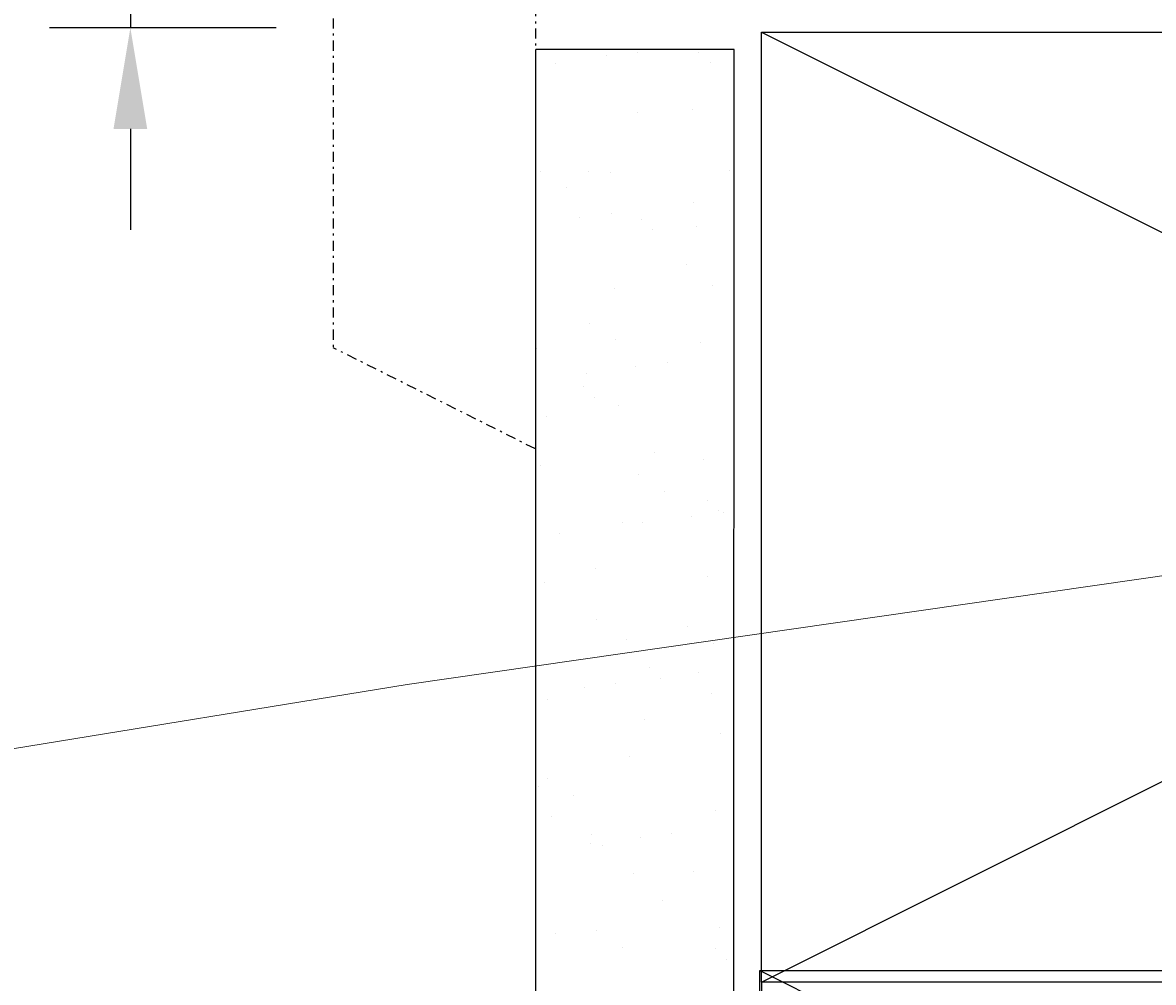
# Model space of a CAD drawing. Units: millimetres. Extents: x 1426 to 2015, y 647 to 1587.
# Drawn here: x 1584 to 1640, y 1119 to 1167 of the extents above; entities that cross this region are included whole.
import ezdxf

# ---------------------------------------------------------------- set-up
doc = ezdxf.new("R2010")
doc.units = ezdxf.units.MM
doc.linetypes.add('STRICHPUNKT', pattern=[1, 0.5, -0.25, 0, -0.25])
doc.layers.add('Dimension', color=7, linetype='Continuous', true_color=0x0099cc)
doc.layers.add('Drawing', color=7, linetype='Continuous')
doc.styles.add('ROMANS', font='romans.shx', dxfattribs={"width": 0.8})
doc.styles.add('Romans 3', font='romans.shx', dxfattribs={"height": 6})
doc.dimstyles.new('NO FIFURE', dxfattribs={"dimtxt": 0.0001, "dimasz": 5, "dimexe": 4, "dimexo": 3, "dimgap": 1, "dimtad": 3, "dimdec": 1, "dimdsep": 46, "dimtxsty": 'ROMANS', "dimcen": 1, "dimclrd": 256, "dimclre": 256, "dimclrt": 256, "dimadec": 0, "dimazin": 0, "dimtfac": 1, "dimtdec": 1, "dimtmove": 2, "dimatfit": 3, "dimfxl": 1, "dimtolj": 1, "dimarcsym": 0})
doc.dimstyles.new('Robs 1', dxfattribs={"dimscale": 3, "dimtxt": 6, "dimasz": 2, "dimexe": 1.5, "dimexo": 1.5, "dimgap": 1.5, "dimtad": 1, "dimzin": 0, "dimdsep": 46, "dimtxsty": 'Romans 3', "dimcen": 0.09, "dimclrd": 2, "dimclre": 2, "dimclrt": 2, "dimadec": 4, "dimazin": 0, "dimtfac": 1, "dimtmove": 2, "dimatfit": 0, "dimfxl": 1, "dimtolj": 1, "dimtzin": 0, "dimlwd": 20, "dimlwe": 20, "dimarcsym": 0})

# ---------------------------------------------------------------- blocks, each defined once
blk = doc.blocks.new('*D19')
at = {"layer": 'Defpoints', "color": 0}
for p in [(1599.715, 1173.591), (1589.497, 1166.662), (1599.715, 1166.662)]:
    blk.add_point(p, dxfattribs=at)
at = {"layer": 'Dimension', "lineweight": -2, "ltscale": 10}
for p, q in [((1589.497, 1178.591), (1589.497, 1183.591)), ((1596.715, 1173.591), (1585.497, 1173.591)), ((1589.497, 1173.591), (1589.497, 1166.662)), ((1596.715, 1166.662), (1585.497, 1166.662)), ((1589.497, 1161.662), (1589.497, 1156.662))]:
    blk.add_line(p, q, dxfattribs=at)
at = {"layer": 'Dimension'}
for points in [[(1588.663, 1178.591), (1590.33, 1178.591), (1589.497, 1173.591)], [(1590.33, 1161.662), (1588.663, 1161.662), (1589.497, 1166.662)]]:
    blk.add_solid(points, dxfattribs=at)
at = {"layer": 'Dimension', "insert": (1588.497, 1170.126), "char_height": 0.0001, "attachment_point": 5, "rotation": 90, "style": 'ROMANS'}
blk.add_mtext('\\A1;6.9', dxfattribs=at)
blk = doc.blocks.new('Clipboard27751')
at = {"layer": 'Drawing', "linetype": 'Continuous'}
for p, q in [((0, 0), (0, 47)), ((0, 47), (94, 0)), ((0, 47), (94, 47))]:
    blk.add_line(p, q, dxfattribs=at)

msp = doc.modelspace()

# ---------------------------------------------------------------- linework, layer by layer
at = {"layer": 'Drawing', "linetype": 'STRICHPUNKT'}
for p, q in [((1609.542, 1190.83), (1609.542, 1145.83)), ((1599.542, 1185.83), (1599.542, 1150.83)), ((1609.542, 1145.83), (1599.542, 1150.83)), ((1609.542, 1150.83), (1609.542, 1145.83))]:
    msp.add_line(p, q, dxfattribs=at)
at = {"layer": 'Drawing', "linetype": 'Continuous'}
for p, q in [((1620.729, 1119.454), (1620.729, 1166.454)), ((1620.729, 1119.454), (1714.729, 1166.454)), ((1620.729, 1166.454), (1714.729, 1119.454)), ((1620.729, 1166.454), (1714.729, 1166.454)), ((1714.729, 1119.454), (1620.729, 1119.454)), ((1620.729, 1119.454), (1620.729, 1078.454))]:
    msp.add_line(p, q, dxfattribs=at)
at = {"layer": 'Drawing'}
for p, q in [((1609.564, 1068.698), (1609.564, 1165.587)), ((1619.388, 1165.587), (1609.564, 1165.587)), ((1619.336, 1069.425), (1619.388, 1165.587))]:
    msp.add_line(p, q, dxfattribs=at)
at = {"layer": 'Drawing', "ltscale": 10}
for p, q in [((1613.084, 1165.305), (1613.084, 1165.305)), ((1614.61, 1165.437), (1614.61, 1165.437)), ((1617.641, 1165.435), (1617.641, 1165.435)), ((1610.535, 1164.9), (1610.535, 1164.9)), ((1618.194, 1164.928), (1618.194, 1164.928)), ((1617.319, 1162.63), (1617.319, 1162.63)), ((1614.591, 1162.483), (1614.591, 1162.483)), ((1609.803, 1159.564), (1609.803, 1159.564)), ((1612.162, 1159.559), (1612.162, 1159.559)), ((1613.273, 1159.525), (1613.273, 1159.525)), ((1619.145, 1159.581), (1619.145, 1159.581)), ((1611.068, 1158.759), (1611.068, 1158.759)), ((1617.376, 1158.033), (1617.376, 1158.033)), ((1613.301, 1157.497), (1613.301, 1157.497)), ((1611.74, 1157.291), (1611.74, 1157.291)), ((1614.772, 1157.167), (1614.772, 1157.167)), ((1615.325, 1156.66), (1615.325, 1156.66)), ((1617.508, 1156.849), (1617.508, 1156.849)), ((1617.014, 1154.971), (1617.014, 1154.971)), ((1613.462, 1153.745), (1613.462, 1153.745)), ((1618.311, 1153.924), (1618.311, 1153.924)), ((1612.225, 1152.052), (1612.225, 1152.052)), ((1609.595, 1150.777), (1609.595, 1150.777)), ((1613.491, 1151.246), (1613.491, 1151.246)), ((1617.697, 1151.069), (1617.697, 1151.069)), ((1614.506, 1149.888), (1614.506, 1149.888)), ((1616.067, 1150.094), (1616.067, 1150.094)), ((1612.067, 1149.567), (1612.067, 1149.567)), ((1611.902, 1148.9), (1611.902, 1148.9)), ((1612.455, 1148.393), (1612.455, 1148.393)), ((1613.651, 1147.964), (1613.651, 1147.964)), ((1610.094, 1147.441), (1610.094, 1147.441)), ((1615.441, 1145.657), (1615.441, 1145.657)), ((1617.886, 1145.288), (1617.886, 1145.288)), ((1609.784, 1144.996), (1609.784, 1144.996)), ((1614.648, 1144.54), (1614.648, 1144.54)), ((1615.913, 1143.734), (1615.913, 1143.734)), ((1618.051, 1143.265), (1618.051, 1143.265)), ((1617.271, 1142.485), (1617.271, 1142.485)), ((1618.604, 1142.759), (1618.604, 1142.759)), ((1618.833, 1142.69), (1618.833, 1142.69)), ((1613.84, 1142.184), (1613.84, 1142.184)), ((1614.833, 1142.164), (1614.833, 1142.164)), ((1610.758, 1141.627), (1610.758, 1141.627)), ((1609.586, 1140.126), (1609.586, 1140.126)), ((1612.517, 1139.929), (1612.517, 1139.929)), ((1609.973, 1139.216), (1609.973, 1139.216)), ((1618.075, 1139.508), (1618.075, 1139.508)), ((1612.572, 1137.389), (1612.572, 1137.389)), ((1617.071, 1137.028), (1617.071, 1137.028)), ((1614.029, 1136.403), (1614.029, 1136.403)), ((1618.336, 1136.222), (1618.336, 1136.222)), ((1615.182, 1134.998), (1615.182, 1134.998)), ((1617.599, 1134.76), (1617.599, 1134.76)), ((1611.962, 1134.018), (1611.962, 1134.018)), ((1613.524, 1134.224), (1613.524, 1134.224)), ((1615.735, 1134.491), (1615.735, 1134.491)), ((1610.162, 1133.435), (1610.162, 1133.435)), ((1618.264, 1133.727), (1618.264, 1133.727)), ((1614.94, 1132.417), (1614.94, 1132.417)), ((1618.721, 1131.755), (1618.721, 1131.755)), ((1614.218, 1130.623), (1614.218, 1130.623)), ((1610.152, 1129.498), (1610.152, 1129.498)), ((1609.702, 1129.122), (1609.702, 1129.122)), ((1611.417, 1128.692), (1611.417, 1128.692)), ((1618.453, 1127.947), (1618.453, 1127.947)), ((1610.351, 1127.655), (1610.351, 1127.655)), ((1612.312, 1126.73), (1612.312, 1126.73)), ((1616.29, 1126.821), (1616.29, 1126.821)), ((1612.289, 1126.294), (1612.289, 1126.294)), ((1612.865, 1126.224), (1612.865, 1126.224)), ((1614.728, 1126.615), (1614.728, 1126.615)), ((1614.407, 1124.842), (1614.407, 1124.842)), ((1617.363, 1124.904), (1617.363, 1124.904)), ((1615.851, 1123.488), (1615.851, 1123.488)), ((1610.54, 1121.874), (1610.54, 1121.874)), ((1612.575, 1121.986), (1612.575, 1121.986)), ((1618.642, 1122.166), (1618.642, 1122.166)), ((1613.84, 1121.18), (1613.84, 1121.18)), ((1618.461, 1121.096), (1618.461, 1121.096)), ((1619.014, 1120.589), (1619.014, 1120.589))]:
    msp.add_line(p, q, dxfattribs=at)

# ---------------------------------------------------------------- block references
msp.add_blockref('Clipboard27751', (1620.651, 1073.025))

# ---------------------------------------------------------------- dimensions: what is measured, and where the dimension line sits
at = {"layer": 'Dimension', "color": 0, "ltscale": 10}
dim = msp.add_linear_dim(base=(1589.497, 1166.662), p1=(1599.715, 1173.591), p2=(1599.715, 1166.662), angle=90, dimstyle='NO FIFURE', override={"dimscale": 1}, dxfattribs=at)
dim.commit()
dim.dimension.update_dxf_attribs({"geometry": '*D19', "text_midpoint": (1588.497, 1170.126)})

# ---------------------------------------------------------------- leaders
at = {"layer": 'Dimension', "linetype": 'Continuous'}
msp.add_leader([(1716.162, 1150.437), (1603.203, 1134.18), (1582.509, 1130.803)], dimstyle='Robs 1', override={"dimtad": 0, "dimclrd": 256}, dxfattribs=at)

doc.saveas('drawing.dxf')
